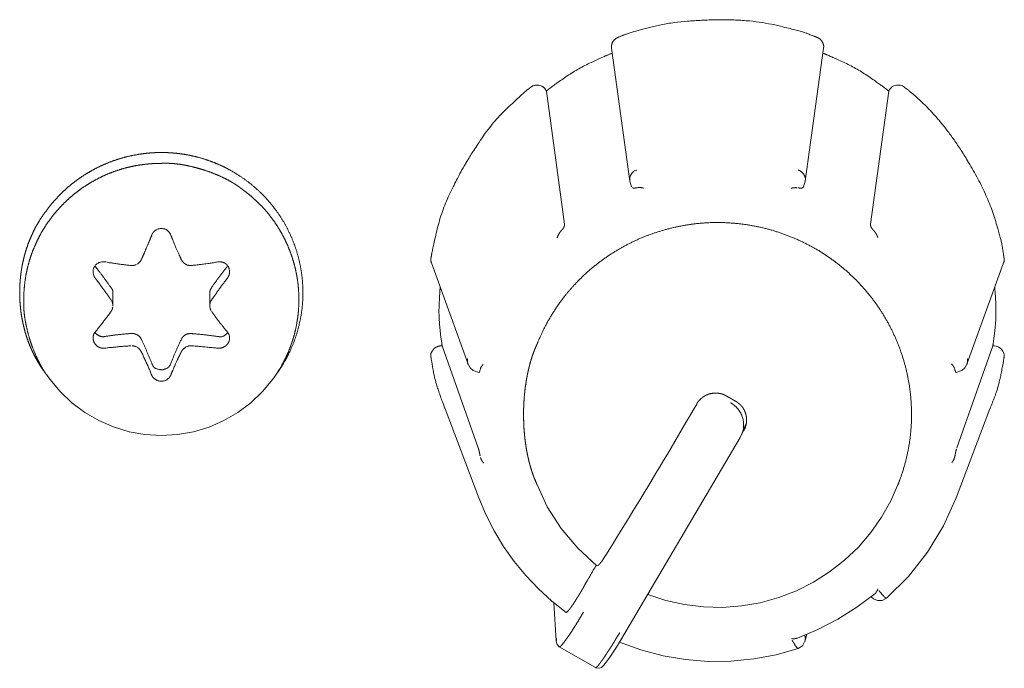
# Model space of a CAD drawing. Units: millimetres. Extents: x -400 to 1006, y -370 to 540.
# Drawn here: x -20 to -1, y 278 to 291 of the extents above; entities that cross this region are included whole.
import ezdxf

# ---------------------------------------------------------------- set-up
doc = ezdxf.new("R2010")
doc.units = ezdxf.units.MM
doc.header["$LTSCALE"] = 5
doc.layers.add('レイヤー 1', color=7, linetype='Continuous', lineweight=18)

msp = doc.modelspace()

# ---------------------------------------------------------------- linework, layer by layer
at = {"layer": 'レイヤー 1', "color": 7, "lineweight": 5}
for p, q in [((-8.97, 290.44), (-8.615, 287.862)), ((-5.212, 287.862), (-4.855, 290.44)), ((-10.246, 289.625), (-10.235, 289.608)), ((-9.884, 287.028), (-10.235, 289.608)), ((-3.592, 289.608), (-3.942, 287.028)), ((-3.585, 289.625), (-3.592, 289.608)), ((-8.582, 287.75), (-8.617, 287.86)), ((-5.212, 287.862), (-5.247, 287.752)), ((-12.466, 286.275), (-11.754, 284.306)), ((-2.074, 284.306), (-1.362, 286.275)), ((-18.65, 285.443), (-18.65, 285.685)), ((-16.769, 285.684), (-16.769, 285.441)), ((-12.278, 284.662), (-12.259, 284.662)), ((-11.557, 282.682), (-12.259, 284.661)), ((-1.571, 284.662), (-2.272, 282.682)), ((-1.571, 284.662), (-1.551, 284.662)), ((-19.875, 284.018), (-19.938, 284.107)), ((-15.544, 284.018), (-15.481, 284.107)), ((-11.549, 281.716), (-12.201, 283.444)), ((-2.28, 281.716), (-1.628, 283.444)), ((-6.357, 283.154), (-6.447, 282.941)), ((-6.411, 283.084), (-6.411, 283.086)), ((-6.447, 282.943), (-6.475, 282.887)), ((-6.437, 282.967), (-6.437, 282.967)), ((-6.434, 282.971), (-6.407, 283.014)), ((-10.427, 281.996), (-10.461, 282.085)), ((-3.401, 281.996), (-3.368, 282.085)), ((-10.045, 278.941), (-10.093, 279.677)), ((-5.243, 279.075), (-5.243, 279.075)), ((-5.181, 279.063), (-5.217, 278.927)), ((-5.17, 279.103), (-5.17, 279.103)), ((-9.281, 278.419), (-9.987, 278.821))]:
    msp.add_line(p, q, dxfattribs=at)
at = {"layer": 'レイヤー 1', "color": 7, "lineweight": 5, "flags": 128}
for points in [[(-3.281, 289.678, 0.009041), (-3.286, 289.682), (-3.302, 289.695, 0.113113), (-3.345, 289.716), (-3.368, 289.721, 0.124334), (-3.461, 289.719), (-3.49, 289.71, 0.143), (-3.54, 289.679), (-3.559, 289.659, 0.009005), (-3.563, 289.654), (-3.563, 289.653, 0.064718), (-3.583, 289.626), (-3.583, 289.625)], [(-8.481, 288.076, 0.013197), (-8.486, 288.074), (-8.524, 288.059, 0.192438), (-8.584, 288.004), (-8.601, 287.968, 0.13868), (-8.618, 287.867), (-8.618, 287.867, 0.010008), (-8.617, 287.862)], [(-18.686, 285.332, 0.019608), (-18.711, 285.297, -0.012593), (-18.763, 285.228), (-18.774, 285.213, 0.011927), (-18.823, 285.148), (-18.834, 285.132, -0.015334), (-18.86, 285.098, 0.002244), (-18.99, 284.937), (-18.99, 284.937)], [(-18.18, 284.638, -0.003024), (-18.201, 284.648), (-18.206, 284.65, 0.074601), (-18.219, 284.654), (-18.219, 284.654, -0.057277), (-18.23, 284.657, 0.053262), (-18.242, 284.66), (-18.247, 284.661, -0.030557), (-18.252, 284.662), (-18.252, 284.662, 0.04706), (-18.273, 284.666)], [(-18.1, 284.55, -0.03175), (-18.061, 284.473), (-18.046, 284.437, 0.017104), (-18.01, 284.361), (-18.01, 284.36, -0.016431), (-17.974, 284.284, -0.00519), (-17.942, 284.206), (-17.927, 284.17, 0.012706), (-17.896, 284.098), (-17.896, 284.098)], [(-1.355, 284.43, 0.008601), (-1.354, 284.437), (-1.35, 284.461, 0.13179), (-1.355, 284.513), (-1.364, 284.535, 0.13086), (-1.421, 284.614), (-1.429, 284.621, 0.164583), (-1.538, 284.662), (-1.549, 284.662), (-1.55, 284.662)]]:
    msp.add_lwpolyline(points, format="xyb", dxfattribs=at)
for points in [[(-18.294, 286.225), (-18.317, 286.226), (-18.339, 286.228), (-18.359, 286.23), (-18.381, 286.231), (-18.401, 286.235), (-18.424, 286.238), (-18.444, 286.24), (-18.465, 286.242), (-18.487, 286.245), (-18.508, 286.248), (-18.531, 286.25), (-18.55, 286.255), (-18.573, 286.257), (-18.592, 286.261), (-18.615, 286.263), (-18.635, 286.266), (-18.658, 286.268), (-18.678, 286.273), (-18.7, 286.277), (-18.719, 286.278), (-18.741, 286.283), (-18.762, 286.287), (-18.784, 286.292), (-18.804, 286.295)], [(-16.614, 286.294), (-16.636, 286.29), (-16.656, 286.285), (-16.678, 286.282), (-16.697, 286.278), (-16.722, 286.275), (-16.741, 286.271), (-16.763, 286.268), (-16.784, 286.265), (-16.805, 286.261), (-16.847, 286.258), (-16.868, 286.254), (-16.888, 286.25), (-16.91, 286.247), (-16.933, 286.243), (-16.951, 286.242), (-16.976, 286.24), (-16.995, 286.238), (-17.016, 286.233), (-17.04, 286.231), (-17.059, 286.23), (-17.082, 286.228), (-17.102, 286.226), (-17.124, 286.223)], [(-18.804, 284.618), (-18.784, 284.62), (-18.762, 284.623), (-18.741, 284.625), (-18.719, 284.629), (-18.7, 284.631), (-18.678, 284.633), (-18.658, 284.634), (-18.635, 284.636), (-18.615, 284.638), (-18.592, 284.641), (-18.573, 284.643), (-18.55, 284.644), (-18.531, 284.648), (-18.508, 284.648), (-18.487, 284.651), (-18.465, 284.653), (-18.444, 284.655), (-18.401, 284.655), (-18.381, 284.658), (-18.359, 284.66), (-18.339, 284.662), (-18.317, 284.662), (-18.294, 284.666)], [(-17.124, 284.664), (-17.102, 284.662), (-17.082, 284.662), (-17.059, 284.66), (-17.04, 284.656), (-17.016, 284.655), (-16.995, 284.655), (-16.976, 284.653), (-16.951, 284.651), (-16.933, 284.65), (-16.91, 284.646), (-16.888, 284.646), (-16.868, 284.643), (-16.826, 284.639), (-16.805, 284.636), (-16.784, 284.634), (-16.763, 284.633), (-16.741, 284.631), (-16.722, 284.629), (-16.697, 284.627), (-16.678, 284.625), (-16.656, 284.623), (-16.636, 284.62), (-16.614, 284.616)], [(-11.545, 284.145), (-11.657, 284.187), (-11.712, 284.234), (-11.754, 284.306)], [(-2.074, 284.306), (-2.114, 284.234), (-2.171, 284.188), (-2.282, 284.145)], [(-17.712, 282.924), (-18.027, 282.943), (-18.334, 282.997), (-18.638, 283.091), (-18.924, 283.215), (-19.197, 283.373), (-19.448, 283.56), (-19.674, 283.78), (-19.875, 284.02)], [(-15.544, 284.02), (-15.744, 283.778), (-15.972, 283.56), (-16.222, 283.371), (-16.493, 283.213), (-16.784, 283.087), (-17.087, 282.997), (-17.396, 282.941), (-17.712, 282.924)], [(-7.317, 283.534), (-7.389, 283.416), (-7.46, 283.295), (-7.531, 283.174), (-7.601, 283.054), (-7.672, 282.931), (-7.744, 282.809), (-7.817, 282.685), (-7.888, 282.564), (-7.961, 282.44), (-8.036, 282.317), (-8.109, 282.194), (-8.184, 282.071), (-8.257, 281.948), (-8.33, 281.824), (-8.405, 281.702), (-8.478, 281.578), (-8.556, 281.457), (-8.631, 281.334), (-8.706, 281.21), (-8.783, 281.088), (-8.857, 280.967), (-8.931, 280.843), (-9.007, 280.723), (-9.082, 280.601)], [(-6.475, 282.885), (-8.711, 279.089), (-8.795, 278.948), (-8.876, 278.816), (-8.951, 278.699), (-9.017, 278.602), (-9.073, 278.522), (-9.12, 278.466), (-9.165, 278.424), (-9.212, 278.405), (-9.281, 278.417)], [(-10.427, 281.996), (-10.219, 281.54), (-9.95, 281.118), (-9.626, 280.735), (-9.254, 280.396)], [(-8.269, 279.837), (-7.92, 279.722), (-7.558, 279.642), (-7.189, 279.597), (-6.818, 279.587), (-6.449, 279.616), (-6.084, 279.679), (-5.727, 279.777), (-5.381, 279.91), (-5.052, 280.077), (-4.739, 280.275), (-4.448, 280.502), (-4.181, 280.756), (-3.94, 281.038), (-3.73, 281.339), (-3.549, 281.659), (-3.401, 281.996)], [(-9.849, 279.491), (-10.131, 279.71), (-10.392, 279.95), (-10.636, 280.208), (-10.862, 280.481), (-11.067, 280.771), (-11.252, 281.074), (-11.41, 281.391), (-11.549, 281.716)], [(-2.28, 281.716), (-2.526, 281.17), (-2.836, 280.658), (-3.21, 280.189), (-3.636, 279.764)], [(-3.862, 279.848), (-4.212, 279.59), (-4.581, 279.36), (-4.965, 279.159), (-5.363, 278.992)], [(-3.636, 279.764), (-3.718, 279.722), (-3.808, 279.719), (-3.887, 279.754), (-3.933, 279.794)], [(-9.987, 278.821), (-10.028, 278.868), (-10.04, 278.905), (-10.043, 278.936)], [(-5.35, 278.788), (-5.776, 278.668), (-6.211, 278.586), (-6.653, 278.543), (-7.093, 278.54), (-7.535, 278.574), (-7.971, 278.649), (-8.4, 278.762), (-8.818, 278.913)], [(-5.217, 278.929), (-5.265, 278.842), (-5.351, 278.788)]]:
    msp.add_lwpolyline(points, dxfattribs=at)
at = {"layer": 'レイヤー 1', "color": 7, "lineweight": 5}
for points, knots in [([(-4.988, 290.653), (-5.026, 290.669), (-5.309, 290.779), (-6.331, 291.01), (-7.698, 290.971), (-8.521, 290.779), (-8.803, 290.669), (-8.841, 290.653)], [0, 0, 0, 0.193866, 0.387733, 0.581599, 0.775465, 0.969332, 1, 1, 1]), ([(-8.841, 290.653), (-8.879, 290.638), (-8.951, 290.573), (-8.976, 290.48), (-8.971, 290.445), (-8.971, 290.443), (-8.97, 290.44)], [0, 0, 0, 0.32557, 0.65114, 0.976711, 0.976711, 1, 1, 1]), ([(-4.857, 290.44), (-4.856, 290.443), (-4.85, 290.496), (-4.887, 290.579), (-4.945, 290.636), (-4.983, 290.651), (-4.985, 290.652), (-4.988, 290.653)], [0, 0, 0, 0.246148, 0.492297, 0.738445, 0.984594, 0.984594, 1, 1, 1]), ([(-8.958, 290.344), (-8.971, 290.339), (-9.073, 290.3), (-9.634, 290.041), (-10.139, 289.688), (-10.224, 289.619), (-10.235, 289.61)], [0, 0, 0, 0.240815, 0.48163, 0.722445, 0.96326, 1, 1, 1]), ([(-3.592, 289.608), (-3.603, 289.618), (-3.688, 289.686), (-4.193, 290.042), (-4.754, 290.299), (-4.856, 290.338), (-4.87, 290.343)], [0, 0, 0, 0.24083, 0.481659, 0.722489, 0.963319, 1, 1, 1]), ([(-10.246, 289.625), (-10.247, 289.628), (-10.28, 289.68), (-10.378, 289.726), (-10.474, 289.721), (-10.518, 289.698), (-10.521, 289.697), (-10.534, 289.688), (-10.546, 289.678), (-10.546, 289.678), (-10.546, 289.678)], [0, 0, 0, 0.101937, 0.203874, 0.30581, 0.407747, 0.509684, 0.509684, 0.990506, 0.990506, 1, 1, 1]), ([(-10.546, 289.678), (-10.562, 289.666), (-10.676, 289.576), (-11.272, 289.018), (-11.725, 288.34), (-11.796, 288.213), (-11.805, 288.196)], [0, 0, 0, 0.240763, 0.481525, 0.722288, 0.963051, 1, 1, 1]), ([(-1.355, 286.376), (-1.36, 286.417), (-1.405, 286.714), (-1.649, 287.516), (-2.115, 288.371), (-2.567, 289.003), (-3.01, 289.467), (-3.248, 289.654), (-3.281, 289.678)], [0, 0, 0, 0.16238, 0.32476, 0.48714, 0.64952, 0.8119, 0.974281, 1, 1, 1]), ([(-15.481, 284.107), (-15.398, 284.222), (-15.295, 284.396), (-15.222, 284.538), (-15.158, 284.682), (-15.103, 284.828), (-15.058, 284.977), (-15.021, 285.127), (-14.992, 285.278), (-14.973, 285.43), (-14.962, 285.582), (-14.96, 285.734), (-14.967, 285.886), (-14.982, 286.037), (-15.005, 286.187), (-15.037, 286.336), (-15.077, 286.483), (-15.125, 286.627), (-15.182, 286.769), (-15.246, 286.908), (-15.319, 287.044), (-15.4, 287.175), (-15.489, 287.303), (-15.586, 287.426), (-15.69, 287.545), (-15.803, 287.658), (-15.923, 287.765), (-16.034, 287.854), (-16.101, 287.902), (-16.201, 287.972), (-16.358, 288.066), (-16.5, 288.141), (-16.645, 288.206), (-16.793, 288.262), (-16.942, 288.31), (-17.094, 288.349), (-17.246, 288.379), (-17.399, 288.4), (-17.553, 288.413), (-17.707, 288.417), (-17.861, 288.413), (-18.014, 288.4), (-18.166, 288.379), (-18.316, 288.35), (-18.465, 288.312), (-18.612, 288.266), (-18.756, 288.212), (-18.897, 288.15), (-19.035, 288.08), (-19.17, 288.002), (-19.3, 287.916), (-19.426, 287.823), (-19.547, 287.721), (-19.663, 287.612), (-19.773, 287.496), (-19.877, 287.371), (-19.938, 287.289), (-20.004, 287.204), (-20.087, 287.076), (-20.148, 286.969), (-20.204, 286.86), (-20.254, 286.747), (-20.299, 286.632), (-20.338, 286.514), (-20.372, 286.394), (-20.4, 286.273), (-20.423, 286.15), (-20.44, 286.026), (-20.452, 285.902), (-20.458, 285.777), (-20.459, 285.651), (-20.454, 285.526), (-20.443, 285.401), (-20.428, 285.277), (-20.406, 285.154), (-20.379, 285.032), (-20.347, 284.912), (-20.309, 284.794), (-20.266, 284.678), (-20.217, 284.565), (-20.163, 284.454), (-20.103, 284.347), (-20.038, 284.243), (-19.976, 284.155), (-19.948, 284.119), (-19.943, 284.113), (-19.938, 284.107)], [0, 0, 0, 0.009089, 0.018179, 0.027268, 0.036358, 0.045447, 0.054537, 0.063626, 0.072716, 0.081805, 0.090894, 0.099984, 0.109073, 0.118163, 0.127252, 0.136342, 0.145431, 0.15452, 0.16361, 0.172699, 0.181789, 0.190878, 0.199968, 0.209057, 0.218147, 0.227236, 0.236325, 0.245415, 0.245415, 0.259004, 0.272593, 0.286182, 0.299772, 0.313361, 0.32695, 0.340539, 0.354128, 0.367718, 0.381307, 0.394896, 0.408485, 0.422074, 0.435664, 0.449253, 0.462842, 0.476431, 0.49002, 0.50361, 0.517199, 0.530788, 0.544377, 0.557966, 0.571556, 0.585145, 0.598734, 0.612323, 0.612323, 0.626593, 0.640864, 0.655134, 0.669404, 0.683675, 0.697945, 0.712215, 0.726486, 0.740756, 0.755026, 0.769297, 0.783567, 0.797837, 0.812107, 0.826378, 0.840648, 0.854918, 0.869189, 0.883459, 0.897729, 0.912, 0.92627, 0.94054, 0.954811, 0.969081, 0.983351, 0.997622, 0.997622, 1, 1, 1]), ([(-17.71, 288.206), (-17.779, 288.205), (-17.9, 288.2), (-18.036, 288.187), (-18.169, 288.168), (-18.301, 288.142), (-18.43, 288.11), (-18.557, 288.071), (-18.681, 288.027), (-18.802, 287.977), (-18.919, 287.921), (-19.034, 287.86), (-19.145, 287.793), (-19.253, 287.722), (-19.356, 287.645), (-19.456, 287.564), (-19.552, 287.478), (-19.643, 287.388), (-19.73, 287.293), (-19.812, 287.194), (-19.889, 287.092), (-19.962, 286.986), (-20.029, 286.876), (-20.091, 286.762), (-20.147, 286.646), (-20.198, 286.526), (-20.243, 286.403), (-20.282, 286.278), (-20.314, 286.15), (-20.341, 286.02), (-20.36, 285.887), (-20.373, 285.753), (-20.379, 285.633), (-20.379, 285.565), (-20.381, 285.525), (-20.381, 285.467), (-20.38, 285.419), (-20.377, 285.37), (-20.371, 285.295), (-20.357, 285.192), (-20.338, 285.087), (-20.315, 284.98), (-20.287, 284.873), (-20.255, 284.766), (-20.219, 284.66), (-20.179, 284.557), (-20.136, 284.456), (-20.101, 284.382), (-20.065, 284.311), (-20.027, 284.243), (-19.988, 284.178), (-19.934, 284.097), (-19.891, 284.04), (-19.875, 284.02)], [0, 0, 0, 0.022604, 0.045208, 0.067812, 0.090416, 0.11302, 0.135624, 0.158229, 0.180833, 0.203437, 0.226041, 0.248645, 0.271249, 0.293853, 0.316457, 0.339061, 0.361665, 0.384269, 0.406873, 0.429477, 0.452081, 0.474686, 0.49729, 0.519894, 0.542498, 0.565102, 0.587706, 0.61031, 0.632914, 0.655518, 0.678122, 0.700726, 0.72333, 0.72333, 0.736428, 0.749526, 0.762624, 0.775722, 0.78882, 0.801918, 0.815016, 0.828113, 0.841211, 0.854309, 0.867407, 0.880505, 0.893603, 0.906701, 0.919799, 0.932896, 0.959092, 0.985288, 1, 1, 1]), ([(-15.544, 284.02), (-15.472, 284.119), (-15.383, 284.267), (-15.318, 284.387), (-15.26, 284.509), (-15.209, 284.633), (-15.165, 284.759), (-15.127, 284.886), (-15.096, 285.014), (-15.072, 285.143), (-15.054, 285.273), (-15.043, 285.403), (-15.039, 285.533), (-15.04, 285.663), (-15.049, 285.793), (-15.063, 285.922), (-15.084, 286.05), (-15.111, 286.177), (-15.145, 286.303), (-15.185, 286.427), (-15.231, 286.549), (-15.283, 286.67), (-15.341, 286.787), (-15.405, 286.902), (-15.475, 287.015), (-15.552, 287.124), (-15.634, 287.23), (-15.722, 287.332), (-15.816, 287.43), (-15.916, 287.524), (-16.021, 287.614), (-16.105, 287.678), (-16.148, 287.709), (-16.175, 287.73), (-16.218, 287.762), (-16.258, 287.789), (-16.3, 287.816), (-16.366, 287.855), (-16.459, 287.905), (-16.558, 287.953), (-16.66, 287.997), (-16.766, 288.038), (-16.874, 288.075), (-16.984, 288.108), (-17.094, 288.137), (-17.204, 288.162), (-17.286, 288.177), (-17.366, 288.19), (-17.445, 288.199), (-17.523, 288.205), (-17.597, 288.208), (-17.663, 288.208), (-17.704, 288.206), (-17.707, 288.206), (-17.71, 288.206)], [0, 0, 0, 0.022628, 0.045256, 0.067884, 0.090512, 0.11314, 0.135768, 0.158396, 0.181024, 0.203652, 0.22628, 0.248908, 0.271536, 0.294164, 0.316792, 0.33942, 0.362048, 0.384676, 0.407304, 0.429932, 0.45256, 0.475188, 0.497816, 0.520444, 0.543072, 0.5657, 0.588328, 0.610956, 0.633584, 0.656212, 0.67884, 0.701468, 0.701468, 0.716343, 0.731218, 0.746093, 0.760967, 0.775842, 0.790717, 0.805592, 0.820467, 0.835341, 0.850216, 0.865091, 0.879966, 0.89484, 0.909715, 0.92459, 0.939465, 0.969214, 0.984089, 0.998964, 0.998964, 1, 1, 1]), ([(-11.805, 288.196), (-11.815, 288.179), (-11.891, 288.056), (-12.258, 287.328), (-12.448, 286.538), (-12.47, 286.395), (-12.472, 286.376)], [0, 0, 0, 0.240778, 0.481556, 0.722333, 0.963111, 1, 1, 1]), ([(-5.212, 287.862), (-5.212, 287.864), (-5.205, 287.915), (-5.239, 287.999), (-5.3, 288.059), (-5.341, 288.074), (-5.344, 288.075), (-5.346, 288.076)], [0, 0, 0, 0.246092, 0.492184, 0.738276, 0.984368, 0.984368, 1, 1, 1]), ([(-8.473, 287.733), (-8.448, 287.736), (-8.402, 287.735), (-8.379, 287.731), (-8.365, 287.731), (-8.353, 287.726)], [0, 0, 0, 0.059552, 0.119105, 0.178657, 1, 1, 1]), ([(-5.487, 287.724), (-5.474, 287.726), (-5.437, 287.732), (-5.404, 287.734), (-5.393, 287.735), (-5.379, 287.733), (-5.368, 287.733)], [0, 0, 0, 0.112771, 0.225541, 0.338312, 0.451083, 1, 1, 1]), ([(-5.247, 287.75), (-5.254, 287.742), (-5.266, 287.731), (-5.281, 287.725), (-5.292, 287.724), (-5.32, 287.724), (-5.333, 287.729), (-5.346, 287.729)], [0, 0, 0, 0.010939, 0.021878, 0.032817, 0.032817, 0.061315, 1, 1, 1]), ([(-3.415, 281.962), (-3.409, 281.976), (-3.36, 282.103), (-3.286, 282.333), (-3.229, 282.564), (-3.186, 282.795), (-3.159, 283.027), (-3.147, 283.259), (-3.15, 283.489), (-3.167, 283.717), (-3.198, 283.943), (-3.242, 284.167), (-3.301, 284.386), (-3.372, 284.602), (-3.457, 284.812), (-3.554, 285.017), (-3.664, 285.216), (-3.786, 285.409), (-3.919, 285.594), (-4.065, 285.771), (-4.221, 285.94), (-4.389, 286.099), (-4.568, 286.249), (-4.757, 286.388), (-4.956, 286.517), (-5.166, 286.633), (-5.385, 286.738), (-5.612, 286.829), (-5.844, 286.905), (-6.077, 286.966), (-6.311, 287.011), (-6.546, 287.041), (-6.78, 287.057), (-7.013, 287.058), (-7.245, 287.045), (-7.474, 287.017), (-7.7, 286.977), (-7.923, 286.922), (-8.142, 286.855), (-8.356, 286.775), (-8.565, 286.682), (-8.768, 286.576), (-8.964, 286.459), (-9.153, 286.33), (-9.335, 286.189), (-9.507, 286.037), (-9.671, 285.873), (-9.786, 285.743), (-9.898, 285.609), (-10.036, 285.419), (-10.163, 285.219), (-10.278, 285.01), (-10.367, 284.818), (-10.407, 284.72), (-10.413, 284.706), (-10.445, 284.638), (-10.487, 284.531), (-10.521, 284.432), (-10.552, 284.329), (-10.579, 284.223), (-10.603, 284.115), (-10.624, 284.003), (-10.65, 283.832), (-10.672, 283.599), (-10.68, 283.363), (-10.675, 283.127), (-10.662, 282.951), (-10.643, 282.778), (-10.614, 282.608), (-10.592, 282.498), (-10.566, 282.391), (-10.537, 282.286), (-10.504, 282.185), (-10.468, 282.088), (-10.434, 282.007), (-10.418, 281.973), (-10.416, 281.967), (-10.413, 281.962)], [0, 0, 0, 0.006565, 0.01313, 0.019695, 0.026261, 0.032826, 0.039391, 0.045956, 0.052521, 0.059086, 0.065651, 0.072216, 0.078782, 0.085347, 0.091912, 0.098477, 0.105042, 0.111607, 0.118172, 0.124738, 0.131303, 0.137868, 0.144433, 0.150998, 0.157563, 0.164128, 0.170693, 0.177259, 0.183824, 0.190389, 0.196954, 0.203519, 0.210084, 0.216649, 0.223215, 0.22978, 0.236345, 0.24291, 0.249475, 0.25604, 0.262605, 0.269171, 0.275736, 0.282301, 0.288866, 0.295431, 0.301996, 0.308561, 0.315126, 0.321692, 0.328257, 0.334822, 0.341387, 0.347952, 0.347952, 0.380288, 0.412624, 0.444959, 0.477295, 0.509631, 0.541966, 0.574302, 0.606638, 0.638974, 0.671309, 0.703645, 0.735981, 0.768316, 0.800652, 0.832988, 0.865324, 0.897659, 0.929995, 0.962331, 0.994666, 0.994666, 1, 1, 1]), ([(-17.524, 286.813), (-17.541, 286.849), (-17.568, 286.884), (-17.613, 286.925), (-17.697, 286.943), (-17.779, 286.934), (-17.839, 286.895), (-17.855, 286.881), (-17.882, 286.849), (-17.896, 286.813)], [0, 0, 0, 0.039408, 0.078815, 0.118223, 0.157631, 0.197038, 0.236446, 0.275854, 1, 1, 1]), ([(-9.884, 287.028), (-9.883, 287.009), (-9.886, 286.985), (-9.902, 286.958), (-9.924, 286.922), (-9.948, 286.898), (-9.96, 286.884)], [0, 0, 0, 0.19289, 0.385779, 0.578669, 0.771559, 1, 1, 1]), ([(-3.867, 286.884), (-3.889, 286.908), (-3.913, 286.935), (-3.929, 286.957), (-3.943, 286.99), (-3.945, 287.016), (-3.942, 287.028)], [0, 0, 0, 0.203383, 0.406765, 0.610148, 0.81353, 1, 1, 1]), ([(-3.867, 286.884), (-3.854, 286.866), (-3.838, 286.842), (-3.832, 286.837), (-3.824, 286.814), (-3.808, 286.781), (-3.803, 286.768)], [0, 0, 0, 0.215041, 0.430082, 0.645123, 0.860164, 1, 1, 1]), ([(-17.896, 286.813), (-17.928, 286.729), (-17.997, 286.57), (-18.053, 286.433), (-18.089, 286.355), (-18.1, 286.336)], [0, 0, 0, 0.299353, 0.598707, 0.89806, 1, 1, 1]), ([(-17.32, 286.336), (-17.365, 286.433), (-17.462, 286.649), (-17.515, 286.792), (-17.524, 286.813)], [0, 0, 0, 0.460384, 0.920768, 1, 1, 1]), ([(-18.804, 286.294), (-18.847, 286.302), (-18.944, 286.272), (-18.986, 286.232), (-18.997, 286.215), (-19.009, 286.2), (-19.034, 286.145), (-19.03, 286.066), (-19.027, 286.045), (-19.013, 286.006), (-18.99, 285.972)], [0, 0, 0, 0.015258, 0.030517, 0.045775, 0.061033, 0.076292, 0.09155, 0.106808, 0.122067, 1, 1, 1]), ([(-18.18, 286.248), (-18.155, 286.265), (-18.133, 286.287), (-18.123, 286.299), (-18.112, 286.309), (-18.107, 286.322), (-18.1, 286.333)], [0, 0, 0, 0.056657, 0.113313, 0.16997, 0.226626, 1, 1, 1]), ([(-17.32, 286.336), (-17.309, 286.312), (-17.277, 286.279), (-17.263, 286.264), (-17.252, 286.258), (-17.203, 286.226), (-17.155, 286.225), (-17.139, 286.225), (-17.124, 286.225)], [0, 0, 0, 0.187609, 0.375218, 0.562827, 0.750437, 0.938046, 0.938046, 1, 1, 1]), ([(-16.43, 285.974), (-16.403, 286.008), (-16.38, 286.089), (-16.398, 286.188), (-16.436, 286.236), (-16.465, 286.265), (-16.555, 286.302), (-16.614, 286.296)], [0, 0, 0, 0.153218, 0.306437, 0.459655, 0.612874, 0.766092, 1, 1, 1]), ([(-12.474, 286.376), (-12.477, 286.366), (-12.48, 286.315), (-12.468, 286.276), (-12.467, 286.275), (-12.467, 286.275)], [0, 0, 0, 0.496425, 0.99285, 0.99285, 1, 1, 1]), ([(-1.362, 286.275), (-1.346, 286.311), (-1.35, 286.363), (-1.355, 286.375), (-1.355, 286.375), (-1.355, 286.376)], [0, 0, 0, 0.48765, 0.975299, 0.975299, 1, 1, 1]), ([(-18.294, 286.225), (-18.286, 286.224), (-18.273, 286.222), (-18.244, 286.226), (-18.22, 286.231), (-18.209, 286.236), (-18.198, 286.24)], [0, 0, 0, 0.052377, 0.104753, 0.15713, 0.209506, 1, 1, 1]), ([(-16.43, 286.202), (-16.59, 286.004), (-16.728, 285.803), (-16.731, 285.799), (-16.734, 285.795)], [0, 0, 0, 0.980549, 0.980549, 1, 1, 1]), ([(-18.99, 285.974), (-18.95, 285.924), (-18.85, 285.785), (-18.77, 285.68), (-18.723, 285.608), (-18.686, 285.558)], [0, 0, 0, 0.175524, 0.351048, 0.526572, 1, 1, 1]), ([(-16.732, 285.558), (-16.68, 285.629), (-16.595, 285.756), (-16.493, 285.891), (-16.428, 285.974)], [0, 0, 0, 0.275475, 0.550949, 1, 1, 1]), ([(-16.732, 285.795), (-16.747, 285.776), (-16.769, 285.721), (-16.769, 285.685), (-16.769, 285.684), (-16.769, 285.684)], [0, 0, 0, 0.49508, 0.99016, 0.99016, 1, 1, 1]), ([(-12.296, 285.803), (-12.297, 285.792), (-12.305, 285.709), (-12.332, 285.157), (-12.261, 284.673), (-12.259, 284.662)], [0, 0, 0, 0.33079, 0.661581, 0.992371, 1, 1, 1]), ([(-1.571, 284.662), (-1.569, 284.673), (-1.556, 284.756), (-1.493, 285.305), (-1.533, 285.792), (-1.534, 285.803)], [0, 0, 0, 0.330772, 0.661545, 0.992317, 1, 1, 1]), ([(-18.65, 285.443), (-18.651, 285.455), (-18.651, 285.468), (-18.655, 285.481), (-18.657, 285.494), (-18.666, 285.529), (-18.678, 285.541)], [0, 0, 0, 0.206038, 0.412076, 0.618114, 0.824153, 1, 1, 1]), ([(-16.732, 285.558), (-16.769, 285.507), (-16.769, 285.443), (-16.767, 285.419), (-16.763, 285.393), (-16.755, 285.369), (-16.744, 285.349)], [0, 0, 0, 0.134618, 0.134618, 0.186358, 0.238098, 1, 1, 1]), ([(-18.686, 285.332), (-18.68, 285.344), (-18.671, 285.355), (-18.666, 285.366), (-18.658, 285.387), (-18.656, 285.4), (-18.652, 285.412), (-18.651, 285.424)], [0, 0, 0, 0.049444, 0.098889, 0.148333, 0.197778, 0.247222, 1, 1, 1]), ([(-16.43, 284.937), (-16.47, 284.987), (-16.603, 285.148), (-16.685, 285.266), (-16.709, 285.299), (-16.734, 285.332)], [0, 0, 0, 0.437487, 0.874973, 0.874973, 1, 1, 1]), ([(-18.99, 284.937), (-19.003, 284.923), (-19.032, 284.868), (-19.034, 284.769), (-18.998, 284.698), (-18.939, 284.644), (-18.882, 284.623), (-18.863, 284.62), (-18.844, 284.618), (-18.824, 284.618), (-18.804, 284.618)], [0, 0, 0, 0.123894, 0.247788, 0.371682, 0.495576, 0.61947, 0.743364, 0.867258, 0.867258, 1, 1, 1]), ([(-16.614, 284.618), (-16.575, 284.617), (-16.516, 284.629), (-16.464, 284.659), (-16.434, 284.687), (-16.41, 284.718), (-16.383, 284.789), (-16.387, 284.891), (-16.43, 284.937)], [0, 0, 0, 0.1303, 0.260601, 0.390901, 0.521202, 0.651502, 0.781803, 1, 1, 1]), ([(-18.999, 284.928), (-18.998, 284.927), (-18.966, 284.881), (-18.865, 284.835), (-18.81, 284.843), (-18.808, 284.844), (-18.806, 284.844)], [0, 0, 0, 0.329648, 0.659296, 0.988944, 0.988944, 1, 1, 1]), ([(-18.294, 284.904), (-18.55, 284.885), (-18.795, 284.848), (-18.799, 284.847), (-18.804, 284.847)], [0, 0, 0, 0.980768, 0.980768, 1, 1, 1]), ([(-18.1, 284.791), (-18.101, 284.793), (-18.126, 284.846), (-18.23, 284.908), (-18.292, 284.902), (-18.294, 284.902)], [0, 0, 0, 0.32953, 0.659061, 0.988591, 1, 1, 1]), ([(-17.896, 284.326), (-17.988, 284.563), (-18.096, 284.784), (-18.098, 284.788), (-18.1, 284.792)], [0, 0, 0, 0.980636, 0.980636, 1, 1, 1]), ([(-17.32, 284.791), (-17.433, 284.562), (-17.52, 284.333), (-17.522, 284.329), (-17.524, 284.324)], [0, 0, 0, 0.980577, 0.980577, 1, 1, 1]), ([(-17.124, 284.904), (-17.162, 284.906), (-17.247, 284.881), (-17.305, 284.823), (-17.318, 284.796), (-17.319, 284.794), (-17.32, 284.792)], [0, 0, 0, 0.32569, 0.651379, 0.977069, 0.977069, 1, 1, 1]), ([(-16.614, 284.845), (-16.868, 284.883), (-17.114, 284.901), (-17.119, 284.902), (-17.124, 284.902)], [0, 0, 0, 0.980825, 0.980825, 1, 1, 1]), ([(-16.614, 284.845), (-16.612, 284.845), (-16.527, 284.833), (-16.437, 284.901), (-16.421, 284.925), (-16.42, 284.927), (-16.419, 284.928)], [0, 0, 0, 0.325666, 0.651331, 0.976997, 0.976997, 1, 1, 1]), ([(-18.1, 284.55), (-18.106, 284.561), (-18.113, 284.574), (-18.123, 284.586), (-18.131, 284.599), (-18.143, 284.609), (-18.152, 284.619), (-18.165, 284.626), (-18.176, 284.636)], [0, 0, 0, 0.027936, 0.055872, 0.083808, 0.111745, 0.139681, 0.167617, 1, 1, 1]), ([(-17.524, 284.098), (-17.503, 284.156), (-17.401, 284.384), (-17.357, 284.479), (-17.32, 284.55)], [0, 0, 0, 0.181734, 0.363467, 1, 1, 1]), ([(-17.124, 284.664), (-17.139, 284.664), (-17.171, 284.664), (-17.227, 284.646), (-17.274, 284.61), (-17.286, 284.6), (-17.306, 284.576), (-17.32, 284.55)], [0, 0, 0, 0.046832, 0.093665, 0.140497, 0.18733, 0.234162, 1, 1, 1]), ([(-12.278, 284.662), (-12.281, 284.662), (-12.323, 284.661), (-12.405, 284.625), (-12.477, 284.534), (-12.481, 284.45), (-12.474, 284.431), (-12.474, 284.431), (-12.474, 284.43)], [0, 0, 0, 0.199545, 0.399089, 0.598634, 0.798179, 0.997723, 0.997723, 1, 1, 1]), ([(-12.474, 284.43), (-12.473, 284.421), (-12.388, 283.924), (-12.207, 283.455), (-12.203, 283.446)], [0, 0, 0, 0.495039, 0.990079, 1, 1, 1]), ([(-11.763, 284.412), (-11.766, 284.4), (-11.77, 284.347), (-11.757, 284.305), (-11.756, 284.304), (-11.756, 284.304)], [0, 0, 0, 0.496183, 0.992367, 0.992367, 1, 1, 1]), ([(-2.074, 284.306), (-2.06, 284.344), (-2.062, 284.399), (-2.066, 284.412), (-2.066, 284.413), (-2.066, 284.413)], [0, 0, 0, 0.487573, 0.975145, 0.975145, 1, 1, 1]), ([(-1.626, 283.444), (-1.622, 283.453), (-1.438, 283.923), (-1.356, 284.419), (-1.355, 284.429)], [0, 0, 0, 0.495077, 0.990155, 1, 1, 1]), ([(-17.896, 284.326), (-17.895, 284.323), (-17.849, 284.228), (-17.696, 284.194), (-17.64, 284.213), (-17.637, 284.215), (-17.635, 284.215), (-17.556, 284.247), (-17.524, 284.324), (-17.524, 284.326)], [0, 0, 0, 0.202959, 0.405919, 0.608878, 0.811838, 0.811838, 0.904957, 0.998076, 1, 1, 1]), ([(-11.517, 284.213), (-11.53, 284.168), (-11.536, 284.155), (-11.544, 284.145)], [0, 0, 0, 0.088908, 1, 1, 1]), ([(-11.517, 284.213), (-11.515, 284.225), (-11.505, 284.247), (-11.5, 284.259), (-11.493, 284.269), (-11.483, 284.278), (-11.475, 284.292), (-11.466, 284.302)], [0, 0, 0, 0.094588, 0.189176, 0.283765, 0.378353, 0.472941, 1, 1, 1]), ([(-2.373, 284.316), (-2.356, 284.295), (-2.335, 284.265), (-2.326, 284.252), (-2.321, 284.247), (-2.319, 284.237), (-2.313, 284.226), (-2.312, 284.225)], [0, 0, 0, 0.193989, 0.387977, 0.581966, 0.775954, 0.969943, 1, 1, 1]), ([(-2.282, 284.145), (-2.29, 284.155), (-2.296, 284.167), (-2.299, 284.178), (-2.305, 284.187), (-2.306, 284.201), (-2.312, 284.213)], [0, 0, 0, 0.040337, 0.080673, 0.12101, 0.161346, 1, 1, 1]), ([(-17.896, 284.098), (-17.89, 284.077), (-17.866, 284.043), (-17.835, 284.022), (-17.787, 283.986), (-17.708, 283.975), (-17.667, 283.981), (-17.626, 283.99), (-17.564, 284.035), (-17.54, 284.066), (-17.524, 284.098)], [0, 0, 0, 0.03915, 0.078299, 0.117449, 0.156599, 0.195748, 0.234898, 0.274048, 0.313197, 1, 1, 1]), ([(-6.74, 283.691), (-6.752, 283.696), (-6.764, 283.701), (-6.776, 283.708), (-6.787, 283.715), (-6.8, 283.721), (-6.813, 283.726), (-6.827, 283.73), (-6.842, 283.733), (-6.855, 283.735), (-6.869, 283.738), (-6.883, 283.741), (-6.897, 283.743), (-6.91, 283.745), (-6.924, 283.747), (-6.939, 283.747), (-6.954, 283.747), (-6.982, 283.745), (-7.01, 283.743), (-7.036, 283.738), (-7.061, 283.733), (-7.075, 283.73), (-7.088, 283.726), (-7.101, 283.721), (-7.114, 283.715), (-7.126, 283.71), (-7.138, 283.705), (-7.15, 283.698), (-7.163, 283.691), (-7.187, 283.676), (-7.211, 283.66), (-7.242, 283.632), (-7.272, 283.602), (-7.281, 283.592), (-7.289, 283.582), (-7.298, 283.57), (-7.307, 283.559), (-7.313, 283.546), (-7.319, 283.534)], [0, 0, 0, 0.039935, 0.039935, 0.079869, 0.079869, 0.121472, 0.121472, 0.167155, 0.167155, 0.207332, 0.207332, 0.250011, 0.250011, 0.291045, 0.291045, 0.33558, 0.33558, 0.419714, 0.419714, 0.498819, 0.498819, 0.539557, 0.539557, 0.58233, 0.58233, 0.621092, 0.621092, 0.663236, 0.663236, 0.749704, 0.749704, 0.875754, 0.875754, 0.915504, 0.915504, 0.959026, 0.959026, 1, 1, 1]), ([(-6.74, 283.691), (-6.707, 283.669), (-6.672, 283.653), (-6.672, 283.653), (-6.672, 283.653)], [0, 0, 0, 0.98949, 0.98949, 1, 1, 1]), ([(-6.672, 283.651), (-6.662, 283.642), (-6.649, 283.639), (-6.639, 283.631), (-6.627, 283.625), (-6.627, 283.625), (-6.627, 283.625)], [0, 0, 0, 0.491943, 0.491943, 0.995078, 0.995078, 1, 1, 1]), ([(-6.628, 283.625), (-6.619, 283.621), (-6.563, 283.587), (-6.562, 283.587), (-6.562, 283.587)], [0, 0, 0, 0.994058, 0.994058, 1, 1, 1]), ([(-6.447, 282.943), (-6.444, 282.951), (-6.409, 283.038), (-6.408, 283.262), (-6.54, 283.487), (-6.652, 283.555), (-6.66, 283.559)], [0, 0, 0, 0.245502, 0.491004, 0.736506, 0.982008, 1, 1, 1]), ([(-6.407, 283.014), (-6.401, 283.027), (-6.394, 283.039), (-6.387, 283.051), (-6.381, 283.063), (-6.372, 283.089), (-6.364, 283.115), (-6.361, 283.128), (-6.357, 283.142), (-6.354, 283.169), (-6.35, 283.197), (-6.35, 283.226), (-6.35, 283.255), (-6.354, 283.281), (-6.357, 283.306), (-6.364, 283.333), (-6.371, 283.359), (-6.376, 283.371), (-6.381, 283.383), (-6.387, 283.396), (-6.392, 283.409), (-6.399, 283.422), (-6.406, 283.434), (-6.412, 283.446), (-6.419, 283.458), (-6.428, 283.469), (-6.437, 283.481), (-6.461, 283.514), (-6.495, 283.539), (-6.506, 283.549), (-6.517, 283.559), (-6.528, 283.567), (-6.538, 283.575), (-6.549, 283.581), (-6.56, 283.587)], [0, 0, 0, 0.042626, 0.042626, 0.083507, 0.083507, 0.167349, 0.167349, 0.208553, 0.208553, 0.292838, 0.292838, 0.380353, 0.380353, 0.459532, 0.459532, 0.541939, 0.541939, 0.581144, 0.581144, 0.624407, 0.624407, 0.667033, 0.667033, 0.708537, 0.708537, 0.752559, 0.752559, 0.878141, 0.878141, 0.922369, 0.922369, 0.962376, 0.962376, 1, 1, 1]), ([(-11.557, 282.682), (-11.553, 282.668), (-11.549, 282.646), (-11.544, 282.636), (-11.542, 282.619), (-11.537, 282.603), (-11.531, 282.578), (-11.526, 282.542), (-11.521, 282.529)], [0, 0, 0, 0.152453, 0.304906, 0.457359, 0.609812, 0.762265, 0.914718, 1, 1, 1]), ([(-2.31, 282.515), (-2.305, 282.529), (-2.301, 282.557), (-2.297, 282.579), (-2.29, 282.613), (-2.281, 282.647), (-2.278, 282.661), (-2.277, 282.662)], [0, 0, 0, 0.193598, 0.387196, 0.580794, 0.774392, 0.967989, 1, 1, 1]), ([(-11.455, 282.39), (-11.463, 282.4), (-11.471, 282.412), (-11.478, 282.419), (-11.483, 282.43), (-11.491, 282.44), (-11.496, 282.452), (-11.508, 282.475), (-11.516, 282.498), (-11.516, 282.499)], [0, 0, 0, 0.141306, 0.282611, 0.423917, 0.565223, 0.706529, 0.847834, 0.98914, 1, 1, 1]), ([(-2.31, 282.515), (-2.313, 282.495), (-2.322, 282.471), (-2.331, 282.455), (-2.34, 282.434), (-2.349, 282.424), (-2.356, 282.411), (-2.364, 282.402)], [0, 0, 0, 0.101802, 0.203603, 0.305405, 0.407207, 0.509008, 1, 1, 1]), ([(-9.082, 280.603), (-9.111, 280.559), (-9.148, 280.498), (-9.169, 280.474), (-9.177, 280.461), (-9.19, 280.447), (-9.21, 280.424), (-9.23, 280.403), (-9.243, 280.398)], [0, 0, 0, 0.143361, 0.286722, 0.430083, 0.573444, 0.716804, 0.860165, 1, 1, 1]), ([(-9.266, 280.408), (-9.289, 280.365), (-9.334, 280.298), (-9.36, 280.244), (-9.376, 280.223), (-9.396, 280.18), (-9.422, 280.142)], [0, 0, 0, 0.014301, 0.028602, 0.042903, 0.057204, 1, 1, 1]), ([(-9.849, 279.491), (-9.836, 279.494), (-9.786, 279.551), (-9.748, 279.604), (-9.741, 279.615), (-9.734, 279.626), (-9.724, 279.638), (-9.715, 279.649), (-9.708, 279.662), (-9.701, 279.675), (-9.691, 279.689), (-9.682, 279.703), (-9.673, 279.718), (-9.665, 279.732), (-9.655, 279.748), (-9.645, 279.764), (-9.635, 279.779), (-9.625, 279.794), (-9.615, 279.809), (-9.605, 279.825), (-9.595, 279.842), (-9.585, 279.86), (-9.574, 279.877), (-9.563, 279.895), (-9.554, 279.911), (-9.545, 279.928), (-9.533, 279.946), (-9.522, 279.964), (-9.512, 279.983), (-9.503, 280.001)], [0, 0, 0, 0.178659, 0.357318, 0.357318, 0.393023, 0.393023, 0.434506, 0.434506, 0.475307, 0.475307, 0.522352, 0.522352, 0.568487, 0.568487, 0.61944, 0.61944, 0.669074, 0.669074, 0.720028, 0.720028, 0.775591, 0.775591, 0.831755, 0.831755, 0.884125, 0.884125, 0.943509, 0.943509, 1, 1, 1]), ([(-9.429, 280.135), (-9.44, 280.111), (-9.467, 280.068), (-9.483, 280.034), (-9.498, 280.015), (-9.503, 280.003), (-9.503, 280.001)], [0, 0, 0, 0.2347, 0.469401, 0.704101, 0.938801, 1, 1, 1]), ([(-3.801, 279.945), (-3.806, 279.931), (-3.819, 279.908), (-3.824, 279.896), (-3.833, 279.885), (-3.84, 279.871), (-3.851, 279.86), (-3.86, 279.851)], [0, 0, 0, 0.086121, 0.172242, 0.258363, 0.344484, 0.430605, 1, 1, 1]), ([(-3.779, 279.913), (-3.761, 279.89), (-3.722, 279.842), (-3.684, 279.799), (-3.654, 279.771), (-3.64, 279.764), (-3.64, 279.764), (-3.639, 279.764)], [0, 0, 0, 0.248674, 0.497348, 0.746022, 0.994696, 0.994696, 1, 1, 1]), ([(-9.515, 279.498), (-9.53, 279.474), (-9.545, 279.449), (-9.558, 279.425), (-9.572, 279.4), (-9.586, 279.377), (-9.6, 279.353), (-9.628, 279.308), (-9.656, 279.263), (-9.669, 279.242), (-9.682, 279.221), (-9.708, 279.179), (-9.734, 279.138), (-9.747, 279.119), (-9.761, 279.099), (-9.772, 279.082), (-9.783, 279.065), (-9.795, 279.048), (-9.807, 279.031), (-9.819, 279.015), (-9.83, 278.998), (-9.84, 278.983), (-9.849, 278.969), (-9.868, 278.944), (-9.887, 278.918), (-9.921, 278.875), (-9.959, 278.835), (-9.972, 278.828), (-9.983, 278.821)], [0, 0, 0, 0.020606, 0.020606, 0.041012, 0.041012, 0.060772, 0.060772, 0.099501, 0.099501, 0.1172, 0.1172, 0.152925, 0.152925, 0.169759, 0.169759, 0.184715, 0.184715, 0.199687, 0.199687, 0.2143, 0.2143, 0.227035, 0.227035, 0.249894, 0.249894, 0.28972, 0.329547, 1, 1, 1]), ([(-9.281, 278.419), (-9.248, 278.434), (-9.215, 278.48), (-9.202, 278.495), (-9.194, 278.506), (-9.186, 278.517), (-9.177, 278.53), (-9.168, 278.543), (-9.158, 278.556), (-9.148, 278.568), (-9.138, 278.583), (-9.128, 278.598), (-9.117, 278.615), (-9.105, 278.631), (-9.094, 278.648), (-9.083, 278.664), (-9.072, 278.683), (-9.061, 278.701), (-9.035, 278.739), (-9.009, 278.777), (-8.996, 278.798), (-8.982, 278.819), (-8.968, 278.842), (-8.954, 278.865), (-8.941, 278.887), (-8.927, 278.908), (-8.914, 278.931), (-8.901, 278.953), (-8.887, 278.977), (-8.873, 279.002), (-8.842, 279.049), (-8.812, 279.096)], [0, 0, 0, 0.051376, 0.102753, 0.102753, 0.135524, 0.135524, 0.175357, 0.175357, 0.216227, 0.216227, 0.26078, 0.26078, 0.311854, 0.311854, 0.361135, 0.361135, 0.415149, 0.415149, 0.530811, 0.530811, 0.592494, 0.592494, 0.659817, 0.659817, 0.723867, 0.723867, 0.789185, 0.789185, 0.859251, 0.859251, 1, 1, 1]), ([(-5.217, 278.929), (-5.213, 278.941), (-5.207, 279.001), (-5.222, 279.046), (-5.222, 279.047), (-5.222, 279.048)], [0, 0, 0, 0.496048, 0.992096, 0.992096, 1, 1, 1]), ([(-10.037, 278.983), (-10.04, 278.971), (-10.043, 278.949), (-10.043, 278.938)], [0, 0, 0, 0.527375, 1, 1, 1]), ([(-5.363, 278.992), (-5.375, 278.989), (-5.409, 278.98), (-5.431, 278.98), (-5.453, 278.979), (-5.475, 278.981)], [0, 0, 0, 0.338025, 0.676049, 0.676049, 1, 1, 1]), ([(-5.35, 278.788), (-5.363, 278.795), (-5.408, 278.852), (-5.416, 278.866), (-5.429, 278.89), (-5.444, 278.913), (-5.46, 278.937), (-5.466, 278.952)], [0, 0, 0, 0.162664, 0.325328, 0.487992, 0.650656, 0.81332, 1, 1, 1])]:
    msp.add_open_spline(points, degree=2, knots=knots, dxfattribs=at)
for points, weights, knots in [([(-8.473, 287.733), (-8.474, 287.733), (-8.474, 287.733), (-8.486, 287.732), (-8.498, 287.729), (-8.499, 287.729), (-8.5, 287.729), (-8.509, 287.726), (-8.519, 287.726), (-8.546, 287.726), (-8.558, 287.73), (-8.567, 287.734)], [1, 1, 1, 0.994837999296, 1, 1, 1, 0.996054264845, 1, 1, 1, 1], [0, 0, 0, 0.005259, 0.005259, 0.074901, 0.074901, 0.080323, 0.080323, 0.139249, 0.139249, 0.294306, 1, 1, 1]), ([(-10.026, 286.76), (-10.023, 286.773), (-10.018, 286.785), (-10.013, 286.798), (-10.001, 286.818), (-9.997, 286.831), (-9.982, 286.856), (-9.964, 286.878), (-9.962, 286.879)], [1, 0.996374554267, 1, 1, 1, 1, 1, 1, 1], [0, 0, 0, 0.184699, 0.184699, 0.384537, 0.584375, 0.784213, 0.984051, 1, 1, 1]), ([(-18.65, 285.684), (-18.65, 285.7), (-18.65, 285.716), (-18.65, 285.746), (-18.668, 285.77), (-18.676, 285.781), (-18.684, 285.793), (-18.685, 285.794), (-18.686, 285.795), (-18.831, 286.004), (-18.987, 286.198), (-18.99, 286.202)], [1, 1, 1, 0.953136194432, 1, 1, 1, 0.999006372021, 1, 1, 1, 1], [0, 0, 0, 0.050841, 0.050841, 0.139617, 0.139617, 0.1842, 0.1842, 0.188173, 0.188173, 0.984511, 1, 1, 1])]:
    msp.add_rational_spline(points, weights, degree=2, knots=knots, dxfattribs=at)

doc.saveas('drawing.dxf')
